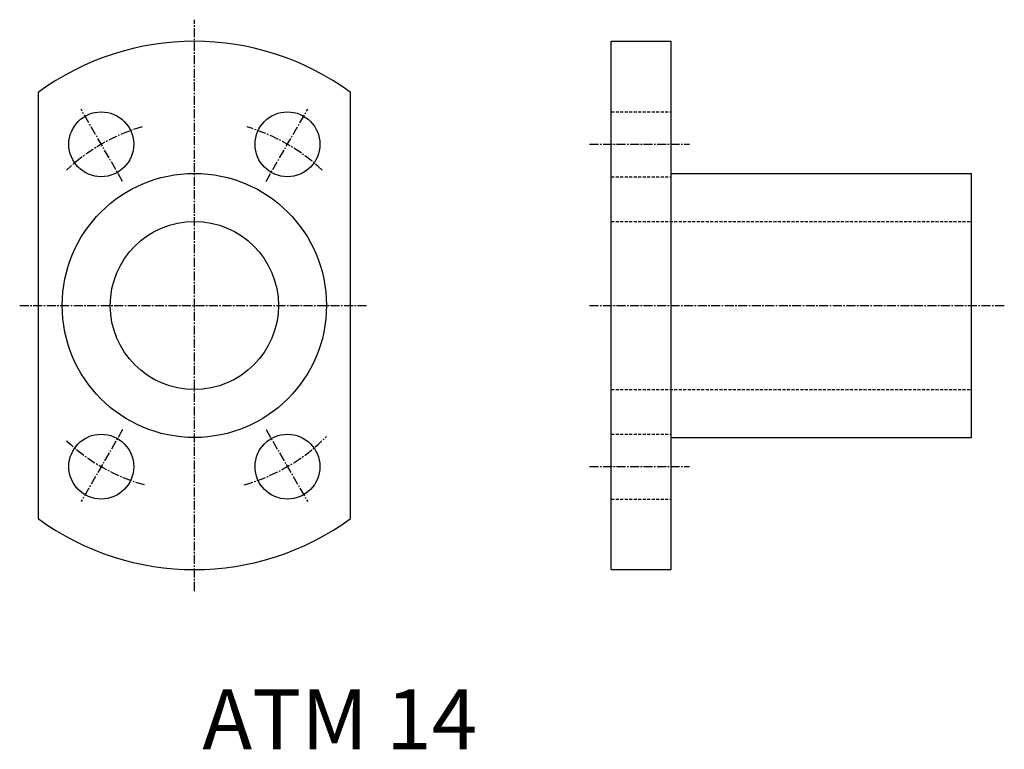
# Model space of a CAD drawing. Extents: x 634.3 to 716.3, y 441.9 to 502.7.
import ezdxf

# ---------------------------------------------------------------- set-up
doc = ezdxf.new("R2010")
doc.units = 0
doc.linetypes.add('CENTER2', pattern=[1.125, 0.75, -0.125, 0.125, -0.125])
doc.linetypes.add('DASHED2', pattern=[0.375, 0.25, -0.125])
doc.layers.get('0').update_dxf_attribs({"linetype": 'CONTINUOUS'})
doc.styles.get("Standard").update_dxf_attribs({"font": 'arial.ttf'})

msp = doc.modelspace()

# ---------------------------------------------------------------- linework, layer by layer
at = {"color": 3, "linetype": 'CENTER2'}
for p, q in [((648.847, 455.073), (648.847, 502.659)), ((642.879, 489.194), (639.413, 495.197)), ((654.816, 489.194), (658.281, 495.197)), ((681.742, 492.28), (690.071, 492.28)), ((634.31, 478.857), (663.194, 478.857)), ((681.742, 478.857), (716.266, 478.857)), ((642.879, 468.519), (639.413, 462.517)), ((654.816, 468.519), (658.281, 462.517)), ((681.742, 465.433), (690.071, 465.433))]:
    msp.add_line(p, q, dxfattribs=at)
at = {"color": 7, "linetype": 'CONTINUOUS'}
for p, q in [((683.546, 500.857), (688.546, 500.857)), ((683.546, 456.857), (683.546, 500.857)), ((688.546, 456.857), (688.546, 500.857)), ((635.847, 496.605), (635.847, 461.108)), ((661.847, 461.108), (661.847, 496.605)), ((688.546, 489.857), (713.546, 489.857)), ((713.546, 467.857), (713.546, 489.857)), ((688.546, 467.857), (713.546, 467.857)), ((683.546, 456.857), (688.546, 456.857))]:
    msp.add_line(p, q, dxfattribs=at)
at = {"color": 2, "linetype": 'DASHED2'}
for p, q in [((683.546, 494.98), (688.546, 494.98)), ((683.546, 489.58), (688.546, 489.58)), ((683.546, 485.857), (713.546, 485.857)), ((683.546, 471.857), (713.546, 471.857)), ((683.546, 468.133), (688.546, 468.133)), ((683.546, 462.733), (688.546, 462.733))]:
    msp.add_line(p, q, dxfattribs=at)
at = {"color": 7, "linetype": 'CONTINUOUS'}
for centre, radius in [((641.097, 492.28), 2.7), ((656.597, 492.28), 2.7), ((648.847, 478.857), 11), ((648.847, 478.857), 7), ((641.097, 465.433), 2.7), ((656.597, 465.433), 2.7)]:
    msp.add_circle(centre, radius, dxfattribs=at)
for start, end in [(53.77845, 126.22155), (233.77845, 306.22155)]:
    msp.add_arc((648.847, 478.857), 22, start, end, dxfattribs=at)
at = {"color": 3, "linetype": 'CENTER2'}
for start, end in [(106.26965, 133.37183), (46.60959, 73.52062), (226.63966, 254.48304), (285.54193, 315.25566)]:
    msp.add_arc((648.847, 478.857), 15.5, start, end, dxfattribs=at)

# ---------------------------------------------------------------- texts
at = {"color": 7, "linetype": 'CONTINUOUS'}
msp.add_text('ATM 14', height=5, dxfattribs=at).set_placement((649.516, 441.887))

doc.saveas('drawing.dxf')
